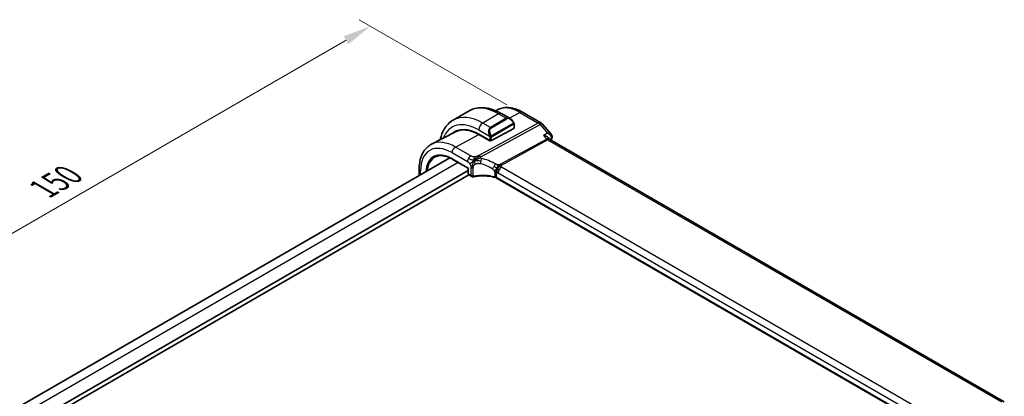
# Model space of a CAD drawing. Units: millimetres. Extents: x 29 to 3979, y 16 to 718.
# Drawn here: x 166 to 341, y 341 to 408 of the extents above; entities that cross this region are included whole.
import ezdxf

# ---------------------------------------------------------------- set-up
doc = ezdxf.new("R2010")
doc.units = ezdxf.units.MM
doc.header["$LTSCALE"] = 2
doc.layers.get('Defpoints').update_dxf_attribs({"lineweight": 25})
for name, color, linetype, lineweight in [('Dimension (ISO)', 7, 'Continuous', 18), ('Visible (ISO)', 7, 'Continuous', 35), ('Visible Narrow (ISO)', 7, 'Continuous', 25)]:
    doc.layers.add(name, color=color, linetype=linetype, lineweight=lineweight)
doc.styles.add('Note Text (TK)', font='txt')
doc.dimstyles.new('Default - Method 1b (TK)', dxfattribs={"dimscale": 2, "dimtxt": 2.5, "dimasz": 2.5, "dimexe": 1, "dimexo": 1.5, "dimgap": 1, "dimtad": 1, "dimtoh": 1, "dimrnd": 1e-08, "dimdsep": 46, "dimtxsty": 'Note Text (TK)', "dimcen": 0.09, "dimdle": 5, "dimclrd": 100, "dimclre": 100, "dimclrt": 7, "dimadec": 1, "dimazin": 1, "dimtfac": 1, "dimtmove": 0, "dimatfit": 3, "dimfxl": 1, "dimtolj": 1, "dimlwd": -1, "dimlwe": -1, "dimarcsym": 0})

# ---------------------------------------------------------------- blocks, each defined once
blk = doc.blocks.new('*D7')
at = {"layer": 'Defpoints', "color": 0}
for p in [(228.16, 406.98), (255.39, 391.26), (149.33, 330.02)]:
    blk.add_point(p, dxfattribs=at)
at = {"layer": 'Dimension (ISO)', "color": 100}
for p, q in [((252.39, 392.99), (226.16, 408.13)), ((126.42, 348.24), (223.83, 404.48)), ((146.33, 331.75), (120.09, 346.9))]:
    blk.add_line(p, q, dxfattribs=at)
for points in [[(223.41, 405.2), (224.25, 403.76), (228.16, 406.98)], [(126.01, 348.96), (126.84, 347.52), (122.09, 345.74)]]:
    blk.add_solid(points, dxfattribs=at)
at = {"layer": 'Dimension (ISO)', "color": 7, "insert": (170.04, 378.09), "char_height": 5, "attachment_point": 4, "rotation": 30, "style": 'Note Text (TK)'}
blk.add_mtext('\\A1;{\\Q-30.000;\\W0.816;\\H0.816x;150}', dxfattribs=at)

msp = doc.modelspace()

# ---------------------------------------------------------------- linework, layer by layer
at = {"layer": 'Visible (ISO)'}
for p, q in [((245.6874, 391.9355), (242.859, 390.3025)), ((250.7341, 392.1387), (250.4176, 391.9736)), ((252.9587, 390.5866), (251.4374, 391.465)), ((255.1851, 391.7146), (258.4545, 389.827)), ((253.6244, 388.788), (249.6646, 386.6614)), ((253.683, 388.8656), (253.683, 389.5748)), ((258.7104, 389.6156), (260.2584, 387.8282)), ((243.2503, 388.2346), (238.9981, 386.0163)), ((247.4019, 387.8102), (249.3818, 386.6671)), ((249.3818, 386.6112), (247.4019, 387.7543)), ((249.1394, 388.0396), (249.1395, 388.0396)), ((249.4411, 386.6431), (249.3818, 386.6112)), ((259.8199, 387.1417), (259.9926, 386.9422)), ((340.7732, 340.2875), (260.0516, 386.8922)), ((242.279, 383.6168), (162.8898, 337.7814)), ((242.7057, 383.3937), (245.5529, 381.7498)), ((245.5529, 381.3665), (165.5134, 335.1557)), ((236.8285, 381.6263), (236.8285, 380.47)), ((245.6115, 381.7836), (245.5529, 381.7498)), ((245.5529, 381.7498), (245.5529, 380.8346)), ((245.6471, 380.6044), (165.5134, 334.3392)), ((245.6929, 380.5707), (246.1893, 380.284)), ((331.05, 333.5636), (250.5278, 380.0531))]:
    msp.add_line(p, q, dxfattribs=at)
msp.add_arc((257.9545, 388.961), 1, 40.893395, 60, dxfattribs=at)
for centre, major_axis, ratio, start_param, end_param in [((252.8587, 389.4897), (-0.5156, 1.1685), 0.63706671, 5.57032662, 5.57038415), ((247.4019, 380.801), (-4.2923, 7.4344), 0.57735027, 5.49778714, 6.38489722), ((247.5433, 380.8826), (-4.2888, 7.4284), 0.57735027, 6.27496985, 6.38494874), ((247.4019, 380.801), (-4.258, 7.3751), 0.57735027, 5.49778714, 6.25849008), ((253.483, 388.8696), (-0.2, 0.0058), 0.55686057, 2.37247081, 3.15786897), ((252.2809, 383.618), (-2.75, 4.7631), 0.57735027, 0.15682894, 0.15684911), ((251.5031, 383.1688), (-2.7, 4.6765), 0.57735027, 6.16320317, 6.16323974), ((250.5132, 382.5972), (2.8001, -4.8498), 0.57735027, 2.68565142, 2.68565784), ((249.5232, 386.7431), (0.2, -0.0058), 0.55686057, 3.94326714, 5.51406346), ((259.3745, 386.1284), (-0.5674, -0.8574), 0.50371507, 2.99834751, 3.00178516), ((259.9283, 387.2942), (0.4838, -0.1264), 0.70490126, 0, 0.00349463), ((259.939, 387.3512), (0.4974, -0.0511), 0.79475925, 0.00180629, 0.00479155), ((245.7529, 380.8346), (-0.2, 0), 0.57735027, 0, 0.00073661), ((246.2893, 380.6882), (0.3527, -0.2653), 0.71153116, 4.41838768, 5.59153593), ((246.2893, 380.6882), (0.0534, -0.4381), 0.71153116, 5.00639028, 5.73706256)]:
    msp.add_ellipse(centre, major_axis=major_axis, ratio=ratio, start_param=start_param, end_param=end_param, dxfattribs=at)
for points, knots in [([(251.4374, 391.465), (251.0464, 391.6907), (250.6508, 391.8837), (249.8562, 392.1971), (249.4572, 392.3176), (248.6623, 392.4783), (248.2662, 392.5185), (247.4872, 392.5099), (247.1041, 392.461), (246.3677, 392.2683), (246.0146, 392.1244), (245.6874, 391.9355)], [4.71238898, 4.71238898, 4.71238898, 4.71238898, 4.869468613, 4.869468613, 5.026548246, 5.026548246, 5.183627878, 5.183627878, 5.340707511, 5.340707511, 5.497787144, 5.497787144, 5.497787144, 5.497787144]), ([(250.7341, 392.1387), (250.9978, 392.2763), (251.2796, 392.3787), (251.862, 392.5111), (252.1624, 392.5411), (252.7684, 392.5348), (253.0741, 392.4986), (253.684, 392.3677), (253.9882, 392.2729), (254.5914, 392.0315), (254.8904, 391.8847), (255.1851, 391.7146)], [3.95168604, 3.95168604, 3.95168604, 3.95168604, 4.103826628, 4.103826628, 4.255967216, 4.255967216, 4.408107804, 4.408107804, 4.560248392, 4.560248392, 4.71238898, 4.71238898, 4.71238898, 4.71238898]), ([(242.859, 390.3025), (242.5317, 390.1136), (242.2306, 389.8798), (241.6956, 389.3384), (241.4616, 389.0311), (241.0647, 388.3607), (240.9014, 387.9976), (240.6877, 387.3616), (240.6178, 387.1007), (240.5619, 386.832)], [5.497787144, 5.497787144, 5.497787144, 5.497787144, 5.654866777, 5.654866777, 5.811946409, 5.811946409, 5.969026042, 5.969026042, 6.071865188, 6.071865188, 6.071865188, 6.071865188]), ([(252.9553, 390.5881), (253.0705, 390.5213), (253.1784, 390.435), (253.3612, 390.2528), (253.4399, 390.1577), (253.5092, 390.0566)], [0, 0, 0, 0, 0.0416654017, 0.0416654017, 0.0784814549, 0.0784814549, 0.0784814549, 0.0784814549]), ([(253.5092, 390.0566), (253.5358, 390.0178), (253.5613, 389.9778), (253.5957, 389.9156), (253.6068, 389.8944), (253.6275, 389.8513), (253.6364, 389.8286), (253.6443, 389.8061)], [0, 0, 0, 0, 0.014157522, 0.014157522, 0.021326162, 0.021326162, 0.0285427787, 0.0285427787, 0.0285427787, 0.0285427787]), ([(253.6443, 389.8061), (253.6531, 389.7816), (253.6603, 389.7573), (253.6721, 389.705), (253.6759, 389.6771), (253.6812, 389.6253), (253.683, 389.6009), (253.683, 389.5748)], [0.0000231902, 0.0000231902, 0.0000231902, 0.0000231902, 0.0078811193, 0.0078811193, 0.0172339729, 0.0172339729, 0.0258635479, 0.0258635479, 0.0258635479, 0.0258635479]), ([(258.9253, 387.6022), (258.9267, 387.6018), (258.9281, 387.6015), (259.0612, 387.5699), (259.1883, 387.5288), (259.4231, 387.4307), (259.5329, 387.373), (259.7105, 387.2516), (259.7733, 387.1953), (259.8199, 387.1416)], [-0.000455272, -0.000455272, -0.000455272, -0.000455272, 0, 0, 0.042033889, 0.042033889, 0.083897869, 0.083897869, 0.120776653, 0.120776653, 0.120776653, 0.120776653]), ([(260.2576, 387.8278), (260.3195, 387.7564), (260.3709, 387.67), (260.4254, 387.4987), (260.4362, 387.4149), (260.4319, 387.3232), (260.4312, 387.3129), (260.4302, 387.3026)], [0, 0, 0, 0, 0.0311022591, 0.0311022591, 0.0565848458, 0.0565848458, 0.059830445, 0.059830445, 0.059830445, 0.059830445]), ([(238.9981, 386.0163), (238.7127, 385.8674), (238.4489, 385.6783), (237.979, 385.233), (237.7729, 384.977), (237.4229, 384.4142), (237.2789, 384.1075), (237.0508, 383.4553), (236.9668, 383.1097), (236.8556, 382.3886), (236.8285, 382.013), (236.8285, 381.6263)], [2.331499267, 2.331499267, 2.331499267, 2.331499267, 2.493517945, 2.493517945, 2.655536622, 2.655536622, 2.817555299, 2.817555299, 2.979573976, 2.979573976, 3.141592654, 3.141592654, 3.141592654, 3.141592654]), ([(239.7399, 383.8022), (239.8953, 383.875), (240.0613, 383.9288), (240.4133, 383.997), (240.5993, 384.0113), (240.988, 383.9991), (241.1907, 383.9724), (241.6085, 383.8775), (241.8235, 383.8092), (242.2607, 383.6316), (242.4828, 383.5224), (242.7057, 383.3937)], [3.97645671, 3.97645671, 3.97645671, 3.97645671, 4.123643164, 4.123643164, 4.270829618, 4.270829618, 4.418016072, 4.418016072, 4.565202526, 4.565202526, 4.71238898, 4.71238898, 4.71238898, 4.71238898]), ([(250.9216, 382.0635), (250.9389, 382.0804), (250.9963, 382.1341), (251.0674, 382.1941), (251.116, 382.2314)], [0.529602327, 0.529602327, 0.529602327, 0.529602327, 0.6, 0.746915088, 0.746915088, 0.746915088, 0.746915088]), ([(250.9303, 381.9498), (250.9521, 381.966), (251.0503, 382.0361), (251.176, 382.1068), (251.2792, 382.1314)], [0.564113981, 0.564113981, 0.564113981, 0.564113981, 0.666666667, 1, 1, 1, 1]), ([(251.116, 382.2314), (251.1335, 382.2449), (251.2175, 382.3072), (251.2966, 382.3532), (251.36, 382.3879)], [0.746915088, 0.746915088, 0.746915088, 0.746915088, 0.8, 1, 1, 1, 1]), ([(245.6929, 380.5707), (245.6686, 380.5847), (245.6463, 380.6032), (245.6086, 380.646), (245.5929, 380.6709), (245.5681, 380.7264), (245.5597, 380.758), (245.5541, 380.8034), (245.5532, 380.817), (245.553, 380.8307)], [0, 0, 0, 0, 0.0089661233, 0.0089661233, 0.0181699713, 0.0181699713, 0.0285344219, 0.0285344219, 0.0328921693, 0.0328921693, 0.0328921693, 0.0328921693]), ([(246.3441, 380.2319), (246.3041, 380.2361), (246.2646, 380.2474), (246.2096, 380.2733), (246.1913, 380.2838), (246.174, 380.2955)], [0, 0, 0, 0, 0.0124098875, 0.0124098875, 0.0189535503, 0.0189535503, 0.0189535503, 0.0189535503]), ([(250.3879, 380.1109), (249.9174, 380.2364), (249.407, 380.3217), (248.3688, 380.4064), (247.8276, 380.4047), (247.025, 380.3315), (246.7445, 380.2917), (246.475, 380.2383)], [0, 0, 0, 0, 0.154764577, 0.154764577, 0.313479592, 0.313479592, 0.400583372, 0.400583372, 0.400583372, 0.400583372]), ([(250.276, 380.2198), (250.2764, 380.2197), (250.2769, 380.2196), (250.3242, 380.2077), (250.3692, 380.1933), (250.4538, 380.1599), (250.4933, 380.1409), (250.5298, 380.1196), (250.5301, 380.1194), (250.5305, 380.1192)], [-0.0001432596, -0.0001432596, -0.0001432596, -0.0001432596, 0, 0, 0.015290753, 0.015290753, 0.0305815059, 0.0305815059, 0.0307247836, 0.0307247836, 0.0307247836, 0.0307247836])]:
    msp.add_open_spline(points, degree=3, knots=knots, dxfattribs=at)
for points in [[(259.9089, 387.0044), (259.9091, 387.004), (259.9093, 387.0036), (259.9095, 387.0032)], [(259.9979, 386.9363), (260.0088, 386.9235), (260.0265, 386.9079), (260.0449, 386.8958)], [(260.412, 387.1678), (260.3755, 387.0278), (260.3392, 386.8875), (260.3032, 386.7469)], [(260.4363, 387.3008), (260.4317, 387.2564), (260.4234, 387.2124), (260.412, 387.169)], [(246.633, 383.1335), (246.625, 383.1922), (246.6118, 383.3088), (246.6107, 383.5262), (246.6667, 383.7148), (246.6996, 383.7946)], [(246.633, 383.1335), (246.6765, 383.1915), (246.7705, 383.3019), (246.9525, 383.475), (247.2674, 383.7243), (247.4978, 383.8611), (247.6118, 383.9234)], [(246.633, 383.1335), (246.6923, 383.167), (246.752, 383.1989), (246.8189, 383.2322)], [(250.87, 381.6005), (250.9148, 381.5758), (250.9736, 381.5448), (251.0454, 381.5033)], [(246.475, 380.2383), (246.4317, 380.2298), (246.3871, 380.2273), (246.344, 380.2319)], [(250.3884, 380.1129), (250.3895, 380.1126), (250.3906, 380.1122), (250.3918, 380.1119)], [(250.5275, 380.056), (250.485, 380.0804), (250.4393, 380.0992), (250.3918, 380.1119)]]:
    msp.add_open_spline(points, degree=3, dxfattribs=at)
at = {"layer": 'Visible Narrow (ISO)'}
for p, q in [((250.9374, 391.4155), (248.109, 389.7825)), ((252.293, 390.6328), (249.4646, 388.9998)), ((249.5646, 388.8942), (252.393, 390.5272)), ((250.9374, 391.4155), (252.293, 390.6328)), ((252.8225, 390.6653), (254.7097, 391.6788)), ((254.7097, 391.6788), (257.9791, 389.7912)), ((247.4019, 388.5577), (249.3153, 387.453)), ((257.9791, 389.7912), (247.4487, 384.0386)), ((247.7648, 383.77), (258.2952, 389.5226)), ((249.4646, 388.9998), (248.109, 389.7825)), ((253.4598, 389.7014), (249.7464, 387.5575)), ((249.7878, 387.4181), (253.5012, 389.562)), ((253.6244, 389.4931), (253.6244, 388.788)), ((258.2952, 389.5226), (259.6034, 388.012)), ((243.2497, 385.5245), (247.4019, 387.7543)), ((249.311, 386.708), (249.311, 386.652)), ((249.3818, 387.2069), (249.3818, 386.6671)), ((249.6646, 386.6614), (249.6646, 387.2069)), ((259.4914, 386.9485), (251.2835, 382.4646)), ((251.4415, 382.3303), (259.6494, 386.8142)), ((259.6034, 388.012), (258.9253, 387.6022)), ((258.9253, 387.6022), (259.4914, 386.9485)), ((259.6494, 386.8142), (340.2797, 340.2623)), ((260.036, 386.9019), (260.293, 387.0573)), ((245.9964, 383.9387), (243.2497, 385.5245)), ((242.6642, 384.5337), (245.4109, 382.9479)), ((242.6642, 383.4852), (245.6115, 381.7836)), ((243.7636, 382.7829), (164.3542, 336.9359)), ((245.6115, 380.7529), (245.6115, 381.7836)), ((246.0065, 381.8904), (246.0065, 380.5249)), ((246.4406, 380.3238), (246.4406, 381.8399)), ((331.2077, 335.8811), (251.4581, 381.9245)), ((237.0628, 380.6053), (237.0628, 381.2997)), ((246.0065, 380.5249), (245.6115, 380.7529)), ((250.276, 380.835), (250.276, 380.2202)), ((250.5305, 380.1213), (250.5305, 380.7361)), ((250.5305, 380.1192), (250.5305, 380.1213)), ((330.9645, 333.6806), (250.5305, 380.1192)), ((250.8727, 380.9337), (330.6223, 334.8903))]:
    msp.add_line(p, q, dxfattribs=at)
for centre, major_axis, ratio, start_param, end_param in [((250.9374, 382.8422), (-5.25, 9.0933), 0.57735027, 5.49778714, 6.28318531), ((254.7097, 385.0202), (-4.0776, 7.0625), 0.57735027, 5.49778714, 6.25849008), ((247.4019, 380.801), (-4.75, 8.2272), 0.57735027, 5.49778714, 6.71765189), ((248.109, 381.2092), (-5.25, 9.0933), 0.57735027, 5.49778714, 6.28318531), ((250.9374, 390.599), (0.5, 0.866), 0.57735027, 0, 0.78539816), ((252.8587, 389.4897), (-0.5156, 1.1685), 0.63706671, 5.57038415, 6.35218832), ((252.293, 390.4695), (-0.1, 0.1732), 0.57735027, 4.71238898, 5.49778714), ((252.9587, 389.5474), (-0.5657, 0.9798), 0.57735027, 4.84565154, 6.28318531), ((254.6851, 390.8486), (0.5, 0.866), 0.57735027, 0, 0.75049158), ((248.109, 388.966), (-0.5, -0.866), 0.57735027, 3.92699082, 5.49778714), ((250.0303, 387.8567), (-0.5156, 1.1685), 0.63706671, 0.06900301, 1.50653678), ((250.1303, 387.9144), (-0.5657, 0.9798), 0.57735027, 0, 1.43753377), ((249.4646, 388.8365), (-0.1, 0.1732), 0.57735027, 4.71238898, 5.49778714), ((253.3442, 389.9436), (0.165, 0.1131), 0.05448433, 5.32576179, 6.06411447), ((253.3598, 389.6437), (-0.1, 0.1732), 0.57735027, 4.3196899, 4.71238898), ((253.3598, 389.6437), (-0.1, 0.1732), 0.57735027, 3.92699082, 4.3196899), ((253.3442, 389.9436), (0.165, 0.1131), 0.05448433, 6.06411447, 6.28125701), ((253.483, 389.5748), (0.2, 0), 0.57735027, 5.49778714, 6.28318531), ((257.9545, 388.961), (0.5, 0.866), 0.57735027, 0, 0.75049158), ((257.9545, 388.961), (-0.4794, 0.8776), 0.60188396, 5.04820681, 5.51156681), ((257.9545, 388.961), (0.7559, 0.6547), 0.25819889, 0, 0.89536743), ((243.2497, 378.4037), (-4.3605, 7.5527), 0.57735027, 5.49778714, 6.25849008), ((249.3945, 387.6632), (0.1804, 0.0863), 0.05448433, 1.6957762, 2.43412888), ((249.3945, 387.6632), (0.1804, 0.0863), 0.05448433, 0.95742352, 1.6957762), ((249.5232, 387.2886), (-0.2, 0), 0.57735027, 0.78539816, 1.57079633), ((249.5232, 387.2886), (-0.2, 0), 0.57735027, 1.57079633, 2.35619449), ((249.6464, 387.4998), (0.1, -0.1732), 0.57735027, 1.17809725, 1.57079633), ((249.6464, 387.4998), (0.1, -0.1732), 0.57735027, 0.78539816, 1.17809725), ((259.3745, 386.1284), (-0.5674, -0.8574), 0.50371507, 3.00178516, 3.89715273), ((259.6618, 387.2293), (0.2397, -0.4388), 0.60188396, 5.04820681, 5.51156681), ((259.3745, 386.1284), (0.7017, 0.7456), 0.35576534, 0.08366122, 0.83415414), ((357.0555, 301.8299), (70.7419, -122.5286), 0.57735027, 3.67056882, 3.67273013), ((259.9283, 387.2942), (0.4838, -0.1264), 0.70490126, 5.69824198, 6.28318531), ((259.9307, 386.7776), (-0.3289, -0.399), 0.38951264, 2.44235037, 2.61225694), ((259.939, 387.3512), (0.4974, -0.0511), 0.79475925, 5.58271683, 6.2849916), ((242.6642, 378.0657), (-3.9608, 6.8603), 0.57735027, 5.49778714, 7.06858347), ((242.6642, 378.0657), (-3.3188, 5.7483), 0.57735027, 5.49778714, 7.00092412), ((243.2299, 384.8603), (-0.4, -0.6928), 0.57735027, 3.89208423, 5.49778714), ((242.7958, 378.1417), (-3.219, 5.5755), 0.57735027, 6.23371941, 6.96466836), ((242.8057, 383.5669), (-0.1, -0.1732), 0.57735027, 5.49778714, 6.28318531), ((245.9766, 383.2745), (0.4, 0.6928), 0.57735027, 1.55334303, 2.35619449), ((245.9766, 383.2745), (0.4, 0.6928), 0.57735027, 0.75049158, 1.55334303), ((247.4241, 383.2083), (0.4794, -0.8776), 0.60188396, 2.13829416, 2.36997416), ((247.4241, 383.2083), (0.4794, -0.8776), 0.60188396, 1.90661416, 2.13829416), ((247.6166, 383.037), (-0.1618, -0.7835), 0.28021105, 1.62152668, 2.23818336), ((248.6037, 378.409), (-5.1743, 3.8206), 0.68587116, 4.87131804, 5.30468858), ((237.6285, 381.6263), (-0.8, 0), 0.57735027, 0, 0.78539816), ((246.2893, 382.0537), (-0.4, 0), 0.57735027, 0.78539816, 1.37197229), ((246.2893, 382.0537), (-0.4, 0), 0.57735027, 1.37197229, 1.95854641), ((247.6166, 383.037), (-0.1618, -0.7835), 0.28021105, 1.00486999, 1.62152668), ((248.3311, 377.9597), (-4.2937, 3.8202), 0.67065266, 4.94051495, 5.3738855), ((250.0997, 382.0685), (0.402, 0.6916), 0.0163341, 4.03261696, 4.73077793), ((250.0997, 382.0685), (0.402, 0.6916), 0.0163341, 4.73077793, 5.42893891), ((251.4384, 381.2603), (-0.4, -0.6928), 0.57735027, 4.69493569, 5.49778714), ((251.4384, 381.2603), (-0.4, -0.6928), 0.57735027, 3.89208423, 4.69493569), ((251.4538, 382.7454), (0.2397, -0.4388), 0.60188396, 5.04820681, 5.27988681), ((251.4538, 382.7454), (0.2397, -0.4388), 0.60188396, 5.27988681, 5.51156681), ((245.7529, 380.8346), (-0.2, 0), 0.57735027, 0.00073661, 0.78539816), ((245.8894, 380.9191), (0.1948, 0.3494), 0.56718453, 2.34776473, 3.1331629), ((246.365, 380.4307), (-0.021, -0.1989), 0.4963822, 0.00127788, 1.05667857), ((246.5187, 380.5006), (-0.1828, -0.1165), 0.73699147, 0.73442962, 1.08369085), ((246.4361, 380.4345), (0.0388, -0.1962), 0.31585363, 6.28292929, 7.21277649), ((248.3311, 377.6982), (-4.9993, 0.1518), 0.55602833, 4.32975578, 5.10227364), ((249.9648, 380.4095), (-0.8, 0), 0.57735027, 4.11993348, 4.31287614), ((249.9648, 379.7947), (0.8, 0), 0.57735027, 0.78539816, 1.17128331), ((249.9648, 380.4095), (-0.8, 0), 0.57735027, 3.92699082, 4.11993348), ((250.8727, 380.5385), (-0.242, 0.4191), 0.57735027, 0, 0.78539816), ((250.8727, 380.5385), (-0.242, 0.4191), 0.57735027, 5.49778714, 6.28318531)]:
    msp.add_ellipse(centre, major_axis=major_axis, ratio=ratio, start_param=start_param, end_param=end_param, dxfattribs=at)
for points, knots in [([(253.4442, 390.0013), (253.4487, 389.9947), (253.4533, 389.9881), (253.4579, 389.981), (253.4624, 389.9739), (253.4671, 389.9664), (253.4717, 389.9583), (253.4763, 389.9503), (253.4808, 389.9417), (253.4852, 389.9328), (253.4895, 389.9239), (253.4937, 389.9147), (253.4976, 389.9054), (253.5014, 389.8961), (253.5049, 389.8867), (253.5079, 389.8775), (253.5109, 389.8682), (253.5134, 389.8591), (253.5153, 389.8501), (253.5173, 389.8411), (253.5188, 389.8322), (253.5197, 389.8235)], [0, 0, 0, 0, 0.071275003, 0.071275003, 0.071275003, 0.142460654, 0.142460654, 0.142460654, 0.213640744, 0.213640744, 0.213640744, 0.284898994, 0.284898994, 0.284898994, 0.356320054, 0.356320054, 0.356320054, 0.427990515, 0.427990515, 0.427990515, 0.5, 0.5, 0.5, 0.5]), ([(253.5197, 389.8235), (253.5206, 389.8149), (253.521, 389.8063), (253.5208, 389.7979), (253.5206, 389.7897), (253.5198, 389.7818), (253.5185, 389.7743), (253.5171, 389.7668), (253.5151, 389.7599), (253.5126, 389.7535), (253.51, 389.7472), (253.5069, 389.7415), (253.5034, 389.7364), (253.5001, 389.7318), (253.4966, 389.7278), (253.4925, 389.724), (253.4878, 389.7195), (253.4821, 389.7152), (253.4762, 389.7113), (253.4709, 389.7078), (253.4654, 389.7047), (253.4598, 389.7014)], [0.5, 0.5, 0.5, 0.5, 0.571724472, 0.571724472, 0.571724472, 0.6426242, 0.6426242, 0.6426242, 0.713360208, 0.713360208, 0.713360208, 0.784578216, 0.784578216, 0.784578216, 0.850494029, 0.850494029, 0.850494029, 0.928795564, 0.928795564, 0.928795564, 1, 1, 1, 1]), ([(253.5012, 389.562), (253.5053, 389.5644), (253.5094, 389.5668), (253.5137, 389.5691), (253.5179, 389.5713), (253.5223, 389.5735), (253.5268, 389.5754), (253.5313, 389.5774), (253.5359, 389.5791), (253.5405, 389.5805), (253.5451, 389.5819), (253.5498, 389.5829), (253.5544, 389.5836), (253.559, 389.5842), (253.5635, 389.5845), (253.5678, 389.5843), (253.5722, 389.5841), (253.5764, 389.5834), (253.5803, 389.5823), (253.5843, 389.5812), (253.5881, 389.5796), (253.5916, 389.5776)], [0, 0, 0, 0, 0.071870675, 0.071870675, 0.071870675, 0.142502949, 0.142502949, 0.142502949, 0.212568705, 0.212568705, 0.212568705, 0.282687692, 0.282687692, 0.282687692, 0.353484447, 0.353484447, 0.353484447, 0.42564648, 0.42564648, 0.42564648, 0.5, 0.5, 0.5, 0.5]), ([(253.5916, 389.5776), (253.5958, 389.5753), (253.5997, 389.5724), (253.6031, 389.5689), (253.6066, 389.5654), (253.6097, 389.5615), (253.6123, 389.5571), (253.6149, 389.5527), (253.6171, 389.548), (253.6188, 389.5429), (253.6205, 389.5379), (253.6217, 389.5326), (253.6226, 389.527), (253.6228, 389.5258), (253.6229, 389.5246), (253.6231, 389.5234), (253.6236, 389.519), (253.624, 389.5145), (253.6241, 389.51), (253.6244, 389.5043), (253.6244, 389.4986), (253.6244, 389.4931)], [0.5, 0.5, 0.5, 0.5, 0.58502424, 0.58502424, 0.58502424, 0.669471814, 0.669471814, 0.669471814, 0.753247815, 0.753247815, 0.753247815, 0.836265221, 0.836265221, 0.836265221, 0.854434967, 0.854434967, 0.854434967, 0.91835525, 0.91835525, 0.91835525, 1, 1, 1, 1]), ([(253.644, 389.7739), (253.6476, 389.7853), (253.6481, 389.7953), (253.6444, 389.806), (253.6443, 389.8061)], [0, 0, 0, 0, 0.333333333, 0.335858637, 0.335858637, 0.335858637, 0.335858637]), ([(249.2543, 387.6039), (249.2562, 387.599), (249.2623, 387.583), (249.2702, 387.5632), (249.2751, 387.5507), (249.2808, 387.5366), (249.2864, 387.5228), (249.2923, 387.5084), (249.298, 387.4944), (249.3029, 387.4826), (249.309, 387.468), (249.3137, 387.457), (249.3153, 387.453)], [0, 0, 0, 0, 0.32158276, 0.32158276, 0.32158276, 0.52551233, 0.52551233, 0.52551233, 0.73736223, 0.73736223, 0.73736223, 1, 1, 1, 1]), ([(249.3153, 387.453), (249.3163, 387.4505), (249.3177, 387.447), (249.3194, 387.4428), (249.3232, 387.433), (249.3283, 387.4191), (249.3341, 387.4029)], [0.000000157, 0.000000157, 0.000000157, 0.000000157, 0.07789573, 0.07789573, 0.07789573, 0.258273118, 0.258273118, 0.258273118, 0.258273118]), ([(249.3341, 387.4029), (249.3385, 387.3907), (249.3433, 387.3771), (249.3481, 387.3629), (249.3525, 387.3499), (249.3568, 387.3364), (249.3606, 387.3231), (249.3645, 387.3095), (249.3677, 387.2961), (249.3704, 387.2835), (249.3734, 387.2693), (249.3758, 387.2561), (249.3777, 387.2446), (249.3807, 387.2268), (249.3818, 387.2134), (249.3818, 387.2069)], [0.258273118, 0.258273118, 0.258273118, 0.258273118, 0.393143911, 0.393143911, 0.393143911, 0.516901466, 0.516901466, 0.516901466, 0.642015716, 0.642015716, 0.642015716, 0.782669876, 0.782669876, 0.782669876, 1, 1, 1, 1]), ([(249.611, 387.5661), (249.6011, 387.5733), (249.5913, 387.5818), (249.5816, 387.5914), (249.5722, 387.6008), (249.5628, 387.6113), (249.5538, 387.6226), (249.5453, 387.6333), (249.5374, 387.6444), (249.5302, 387.6556), (249.5229, 387.6669), (249.5163, 387.6781), (249.5104, 387.6891), (249.5045, 387.7001), (249.4993, 387.7108), (249.4945, 387.7209)], [0.5, 0.5, 0.5, 0.5, 0.605247725, 0.605247725, 0.605247725, 0.707891002, 0.707891002, 0.707891002, 0.804148575, 0.804148575, 0.804148575, 0.902074288, 0.902074288, 0.902074288, 1, 1, 1, 1]), ([(249.7464, 387.5575), (249.7336, 387.5501), (249.7204, 387.5427), (249.7061, 387.5391), (249.692, 387.5356), (249.6768, 387.536), (249.661, 387.5404), (249.6442, 387.5452), (249.6267, 387.5546), (249.611, 387.5661)], [0, 0, 0, 0, 0.164645555, 0.164645555, 0.164645555, 0.326856301, 0.326856301, 0.326856301, 0.5, 0.5, 0.5, 0.5]), ([(249.6646, 387.2069), (249.6646, 387.2135), (249.6646, 387.2202), (249.665, 387.2275), (249.6655, 387.2347), (249.6663, 387.2425), (249.6677, 387.2507), (249.6692, 387.2589), (249.6712, 387.2675), (249.6738, 387.2762), (249.6765, 387.2851), (249.6798, 387.294), (249.6836, 387.3027), (249.6876, 387.3117), (249.6922, 387.3205), (249.6971, 387.3288)], [0, 0, 0, 0, 0.100267749, 0.100267749, 0.100267749, 0.198470645, 0.198470645, 0.198470645, 0.296516219, 0.296516219, 0.296516219, 0.396280778, 0.396280778, 0.396280778, 0.5, 0.5, 0.5, 0.5]), ([(249.6971, 387.3288), (249.7055, 387.343), (249.7153, 387.3568), (249.7257, 387.3687), (249.7359, 387.3804), (249.7466, 387.3903), (249.7573, 387.3985), (249.7586, 387.3994), (249.7598, 387.4004), (249.7611, 387.4013), (249.7703, 387.4079), (249.7793, 387.4132), (249.7878, 387.4181)], [0.5, 0.5, 0.5, 0.5, 0.669989404, 0.669989404, 0.669989404, 0.836566079, 0.836566079, 0.836566079, 0.856225759, 0.856225759, 0.856225759, 1, 1, 1, 1]), ([(260.2582, 387.8281), (260.2417, 387.8473), (260.2224, 387.8649), (260.2008, 387.8808), (260.1557, 387.9141), (260.1013, 387.9403), (260.0402, 387.9605), (259.9165, 388.0014), (259.7655, 388.0175), (259.6034, 388.012)], [0.0254091894, 0.0254091894, 0.0254091894, 0.0254091894, 0.0333844477, 0.0333844477, 0.0333844477, 0.0500766716, 0.0500766716, 0.0500766716, 0.0838787472, 0.0838787472, 0.0838787472, 0.0838787472]), ([(259.6034, 388.012), (259.762, 387.928), (259.9088, 387.8206), (260.0295, 387.696), (260.0717, 387.6524), (260.1106, 387.6067), (260.1453, 387.5588), (260.1595, 387.5391), (260.1729, 387.5191), (260.1856, 387.4987), (260.2726, 387.3585), (260.3217, 387.2006), (260.293, 387.0573)], [-0.0838787472, -0.0838787472, -0.0838787472, -0.0838787472, -0.0500766716, -0.0500766716, -0.0500766716, -0.038239357, -0.038239357, -0.038239357, -0.0333844477, -0.0333844477, -0.0333844477, 0, 0, 0, 0]), ([(246.6996, 383.7946), (246.6507, 383.7896), (246.6029, 383.7868), (246.5557, 383.7866), (246.5091, 383.7863), (246.4631, 383.7885), (246.4188, 383.793), (246.3747, 383.7975), (246.3322, 383.8043), (246.2928, 383.8133), (246.2534, 383.8223), (246.217, 383.8334), (246.1828, 383.8462), (246.1671, 383.8521), (246.1518, 383.8584), (246.137, 383.8649), (246.1193, 383.8727), (246.1021, 383.8809), (246.0854, 383.8894), (246.0547, 383.9051), (246.0254, 383.9219), (245.9964, 383.9387)], [0.5, 0.5, 0.5, 0.5, 0.584044523, 0.584044523, 0.584044523, 0.667268998, 0.667268998, 0.667268998, 0.750145115, 0.750145115, 0.750145115, 0.833125118, 0.833125118, 0.833125118, 0.87117806, 0.87117806, 0.87117806, 0.916533473, 0.916533473, 0.916533473, 1, 1, 1, 1]), ([(247.4487, 384.0386), (247.4055, 384.015), (247.3595, 383.9902), (247.306, 383.9648), (247.2524, 383.9394), (247.1914, 383.9134), (247.127, 383.8905), (247.0626, 383.8677), (246.9949, 383.848), (246.9226, 383.8317), (246.8944, 383.8253), (246.8655, 383.8194), (246.8364, 383.8142), (246.7902, 383.8059), (246.7445, 383.7993), (246.6996, 383.7946)], [0, 0, 0, 0, 0.124763554, 0.124763554, 0.124763554, 0.249503653, 0.249503653, 0.249503653, 0.374267882, 0.374267882, 0.374267882, 0.422915195, 0.422915195, 0.422915195, 0.5, 0.5, 0.5, 0.5]), ([(246.8189, 383.2322), (246.8536, 383.2494), (246.9973, 383.3185), (247.3254, 383.4605), (247.6021, 383.578), (247.6988, 383.6131)], [0.219708193, 0.219708193, 0.219708193, 0.219708193, 0.333333333, 0.666666667, 1, 1, 1, 1]), ([(247.6988, 383.6131), (247.6939, 383.6245), (247.6902, 383.6363), (247.6881, 383.6485), (247.6872, 383.6536), (247.6867, 383.6586), (247.6864, 383.6635), (247.6856, 383.6798), (247.6883, 383.695), (247.6944, 383.7084), (247.7005, 383.7218), (247.7101, 383.7333), (247.7223, 383.7433), (247.7344, 383.7532), (247.7493, 383.7615), (247.7648, 383.77)], [0.5, 0.5, 0.5, 0.5, 0.589838126, 0.589838126, 0.589838126, 0.627554395, 0.627554395, 0.627554395, 0.751676786, 0.751676786, 0.751676786, 0.875833601, 0.875833601, 0.875833601, 1, 1, 1, 1]), ([(247.8891, 383.4863), (247.8755, 383.4892), (247.8617, 383.492), (247.8482, 383.4955), (247.835, 383.499), (247.8221, 383.503), (247.8098, 383.508), (247.7975, 383.5131), (247.7858, 383.5191), (247.7747, 383.5263), (247.7634, 383.5335), (247.7528, 383.5419), (247.7433, 383.5508), (247.7334, 383.5602), (247.7247, 383.5703), (247.7175, 383.5804), (247.7157, 383.5829), (247.714, 383.5854), (247.7123, 383.588), (247.7071, 383.5961), (247.7026, 383.6045), (247.6988, 383.6131)], [0, 0, 0, 0, 0.082248541, 0.082248541, 0.082248541, 0.162567678, 0.162567678, 0.162567678, 0.242745152, 0.242745152, 0.242745152, 0.324536377, 0.324536377, 0.324536377, 0.410088091, 0.410088091, 0.410088091, 0.431227974, 0.431227974, 0.431227974, 0.5, 0.5, 0.5, 0.5]), ([(245.4109, 382.9479), (245.4348, 382.9341), (245.4589, 382.9201), (245.4839, 382.9042), (245.5089, 382.8884), (245.5348, 382.8706), (245.5606, 382.8507), (245.5865, 382.8308), (245.6123, 382.8088), (245.6379, 382.7842), (245.6636, 382.7596), (245.6891, 382.7324), (245.7141, 382.703), (245.739, 382.6735), (245.7634, 382.6417), (245.7864, 382.6084), (245.8094, 382.5751), (245.831, 382.5403), (245.8511, 382.5043)], [0, 0, 0, 0, 0.083328886, 0.083328886, 0.083328886, 0.166652398, 0.166652398, 0.166652398, 0.2499759, 0.2499759, 0.2499759, 0.333304755, 0.333304755, 0.333304755, 0.41664433, 0.41664433, 0.41664433, 0.5, 0.5, 0.5, 0.5]), ([(245.8511, 382.5043), (245.8711, 382.4684), (245.8896, 382.4312), (245.9061, 382.3938), (245.9226, 382.3564), (245.9372, 382.3187), (245.9495, 382.2818), (245.9618, 382.2448), (245.9719, 382.2085), (245.9799, 382.1732), (245.9878, 382.1379), (245.9937, 382.1035), (245.9977, 382.0706), (246.0018, 382.0377), (246.0041, 382.0061), (246.0053, 381.9762), (246.006, 381.9571), (246.0063, 381.9386), (246.0064, 381.9206), (246.0065, 381.9105), (246.0065, 381.9004), (246.0065, 381.8904)], [0.5, 0.5, 0.5, 0.5, 0.583297961, 0.583297961, 0.583297961, 0.666552643, 0.666552643, 0.666552643, 0.749813998, 0.749813998, 0.749813998, 0.833131863, 0.833131863, 0.833131863, 0.916556411, 0.916556411, 0.916556411, 0.969915895, 0.969915895, 0.969915895, 1, 1, 1, 1]), ([(246.4406, 381.8399), (246.4406, 381.8821), (246.4406, 381.9237), (246.4434, 381.9642), (246.4462, 382.0048), (246.4516, 382.0443), (246.4613, 382.0837), (246.4709, 382.1231), (246.4848, 382.1624), (246.5035, 382.2004), (246.5221, 382.2384), (246.5456, 382.2751), (246.5739, 382.3105), (246.6023, 382.3458), (246.6355, 382.3798), (246.6729, 382.4114), (246.6781, 382.4158), (246.6834, 382.4201), (246.6888, 382.4245), (246.7222, 382.4511), (246.7583, 382.4757), (246.7967, 382.4979)], [0, 0, 0, 0, 0.083266692, 0.083266692, 0.083266692, 0.166533762, 0.166533762, 0.166533762, 0.249800617, 0.249800617, 0.249800617, 0.33306666, 0.33306666, 0.33306666, 0.416331297, 0.416331297, 0.416331297, 0.427998081, 0.427998081, 0.427998081, 0.5, 0.5, 0.5, 0.5]), ([(246.7967, 382.4979), (246.8413, 382.5236), (246.8894, 382.5464), (246.9399, 382.5655), (246.99, 382.5845), (247.0424, 382.5998), (247.0957, 382.6112), (247.1488, 382.6225), (247.2028, 382.6297), (247.2564, 382.6331), (247.3101, 382.6364), (247.3634, 382.6358), (247.4156, 382.6319), (247.4506, 382.6293), (247.485, 382.6252), (247.5188, 382.6201), (247.5357, 382.6175), (247.5524, 382.6146), (247.569, 382.6115), (247.6189, 382.6022), (247.6674, 382.5907), (247.7151, 382.5787)], [0.5, 0.5, 0.5, 0.5, 0.58387222, 0.58387222, 0.58387222, 0.667185076, 0.667185076, 0.667185076, 0.750227066, 0.750227066, 0.750227066, 0.833277439, 0.833277439, 0.833277439, 0.888851382, 0.888851382, 0.888851382, 0.916589213, 0.916589213, 0.916589213, 1, 1, 1, 1]), ([(249.8557, 381.6287), (249.8738, 381.617), (249.8927, 381.6045), (249.9142, 381.5884), (249.9357, 381.5722), (249.9597, 381.5523), (249.983, 381.5307), (250.0064, 381.509), (250.0289, 381.4856), (250.0507, 381.4592), (250.0724, 381.4328), (250.0935, 381.4034), (250.1139, 381.3714), (250.1248, 381.3543), (250.1355, 381.3365), (250.1458, 381.3184), (250.1548, 381.3025), (250.1634, 381.2865), (250.1715, 381.2704)], [0, 0, 0, 0, 0.099973334, 0.099973334, 0.099973334, 0.199912205, 0.199912205, 0.199912205, 0.299868801, 0.299868801, 0.299868801, 0.399895405, 0.399895405, 0.399895405, 0.453240307, 0.453240307, 0.453240307, 0.5, 0.5, 0.5, 0.5]), ([(250.8458, 382.3717), (250.807, 382.3734), (250.7698, 382.3769), (250.7324, 382.3831), (250.6951, 382.3892), (250.6578, 382.3979), (250.6225, 382.4078), (250.5873, 382.4177), (250.5541, 382.4289), (250.5234, 382.4413), (250.4928, 382.4537), (250.4646, 382.4673), (250.4395, 382.4804), (250.4285, 382.4861), (250.4181, 382.4918), (250.4082, 382.4973), (250.3952, 382.5045), (250.3836, 382.5112), (250.3722, 382.5179)], [0.5, 0.5, 0.5, 0.5, 0.600355489, 0.600355489, 0.600355489, 0.700188263, 0.700188263, 0.700188263, 0.799765384, 0.799765384, 0.799765384, 0.899347151, 0.899347151, 0.899347151, 0.942772826, 0.942772826, 0.942772826, 1, 1, 1, 1]), ([(250.6547, 381.7315), (250.6784, 381.7721), (250.7299, 381.8509), (250.8186, 381.9583), (250.8896, 382.0325), (250.9216, 382.0635)], [0, 0, 0, 0, 0.2, 0.4, 0.529602327, 0.529602327, 0.529602327, 0.529602327]), ([(250.6547, 381.7315), (250.6999, 381.7681), (250.7775, 381.8278), (250.8812, 381.9134), (250.9303, 381.9498)], [0, 0, 0, 0, 0.333333333, 0.564113981, 0.564113981, 0.564113981, 0.564113981]), ([(251.2835, 382.4646), (251.2673, 382.4558), (251.2503, 382.4466), (251.2287, 382.4369), (251.2072, 382.4271), (251.1812, 382.4168), (251.1534, 382.4076), (251.1257, 382.3984), (251.0962, 382.3904), (251.0644, 382.3844), (251.0326, 382.3784), (250.9985, 382.3745), (250.9616, 382.3724), (250.9403, 382.3712), (250.9181, 382.3705), (250.8957, 382.3706), (250.879, 382.3706), (250.8624, 382.3709), (250.8458, 382.3717)], [0, 0, 0, 0, 0.099924098, 0.099924098, 0.099924098, 0.199817223, 0.199817223, 0.199817223, 0.299728203, 0.299728203, 0.299728203, 0.399705954, 0.399705954, 0.399705954, 0.457232265, 0.457232265, 0.457232265, 0.5, 0.5, 0.5, 0.5]), ([(251.2792, 382.1314), (251.2782, 382.1476), (251.2799, 382.1638), (251.2846, 382.1798), (251.2894, 382.1958), (251.2972, 382.2114), (251.3073, 382.2261), (251.3173, 382.2405), (251.3296, 382.2541), (251.3438, 382.2666), (251.3579, 382.2791), (251.374, 382.2905), (251.3906, 382.301), (251.4073, 382.3115), (251.4246, 382.321), (251.4415, 382.3303)], [0.5, 0.5, 0.5, 0.5, 0.600759326, 0.600759326, 0.600759326, 0.701476591, 0.701476591, 0.701476591, 0.80103456, 0.80103456, 0.80103456, 0.900492048, 0.900492048, 0.900492048, 1, 1, 1, 1]), ([(251.4581, 381.9245), (251.437, 381.9367), (251.4152, 381.9495), (251.3939, 381.9643), (251.3728, 381.9789), (251.3524, 381.9955), (251.3355, 382.0131), (251.3185, 382.0309), (251.3052, 382.0497), (251.2957, 382.0695), (251.286, 382.0898), (251.2804, 382.1111), (251.2792, 382.1314)], [0, 0, 0, 0, 0.124253634, 0.124253634, 0.124253634, 0.247491697, 0.247491697, 0.247491697, 0.371926564, 0.371926564, 0.371926564, 0.5, 0.5, 0.5, 0.5]), ([(250.1715, 381.2704), (250.1888, 381.2362), (250.2033, 381.2031), (250.2159, 381.1689), (250.2286, 381.1347), (250.2393, 381.0995), (250.2477, 381.0668), (250.2562, 381.034), (250.2625, 381.0039), (250.2668, 380.9752), (250.271, 380.9466), (250.2733, 380.9195), (250.2745, 380.896), (250.2751, 380.8861), (250.2754, 380.8767), (250.2756, 380.8679), (250.2759, 380.8558), (250.276, 380.8453), (250.276, 380.835)], [0.5, 0.5, 0.5, 0.5, 0.599666055, 0.599666055, 0.599666055, 0.699573375, 0.699573375, 0.699573375, 0.799529525, 0.799529525, 0.799529525, 0.899341132, 0.899341132, 0.899341132, 0.941705186, 0.941705186, 0.941705186, 1, 1, 1, 1]), ([(250.5279, 380.0534), (250.5276, 380.0534), (250.5275, 380.0551), (250.5276, 380.0587), (250.5279, 380.0679), (250.5295, 380.0888), (250.5305, 380.1192)], [-0.0786426234, -0.0786426234, -0.0786426234, -0.0786426234, -0.0568259794, -0.0568259794, -0.0568259794, 0, 0, 0, 0])]:
    msp.add_open_spline(points, degree=3, knots=knots, dxfattribs=at)
for points in [[(253.644, 389.7739), (253.6425, 389.7691), (253.6381, 389.7589), (253.6273, 389.7417), (253.611, 389.7219), (253.5877, 389.6987), (253.5568, 389.673), (253.5227, 389.6492), (253.5015, 389.6371), (253.4904, 389.6307)], [(253.644, 389.7739), (253.6425, 389.7829), (253.6386, 389.8013), (253.6297, 389.8315), (253.6154, 389.866), (253.5956, 389.9074), (253.5689, 389.9566), (253.5376, 390.0073), (253.5174, 390.0366), (253.5066, 390.052)], [(253.644, 389.7739), (253.637, 389.7835), (253.6215, 389.7988), (253.5781, 389.8135), (253.5393, 389.8202), (253.5197, 389.8235)], [(253.644, 389.7739), (253.6474, 389.7529), (253.6495, 389.7141), (253.6313, 389.6418), (253.6055, 389.5965), (253.5916, 389.5776)], [(253.644, 389.7739), (253.6475, 389.7691), (253.6539, 389.7584), (253.6623, 389.7379), (253.6698, 389.7105), (253.6764, 389.6726), (253.6813, 389.6239), (253.683, 389.5913), (253.683, 389.5748)], [(249.5398, 387.404), (249.5183, 387.401), (249.4775, 387.3973), (249.3998, 387.3992), (249.3516, 387.401), (249.3341, 387.4029)], [(249.5398, 387.404), (249.53, 387.4122), (249.5105, 387.4304), (249.4781, 387.4667), (249.4403, 387.5182), (249.3983, 387.5905), (249.3777, 387.6379), (249.3673, 387.6622)], [(249.5398, 387.404), (249.5366, 387.394), (249.5309, 387.3734), (249.5246, 387.3378), (249.5205, 387.2922), (249.5202, 387.2318), (249.5232, 387.1929), (249.5232, 387.1731)], [(249.5398, 387.404), (249.545, 387.4206), (249.5569, 387.4517), (249.5848, 387.5073), (249.6041, 387.5475), (249.611, 387.5661)], [(249.5398, 387.404), (249.5612, 387.407), (249.6038, 387.4151), (249.6939, 387.4423), (249.7512, 387.4719), (249.777, 387.4868)], [(249.5398, 387.404), (249.5559, 387.3903), (249.587, 387.3683), (249.6464, 387.3408), (249.6833, 387.3317), (249.6971, 387.3288)], [(246.633, 383.1335), (246.5984, 383.1363), (246.53, 383.1439), (246.4171, 383.165), (246.2768, 383.2023), (246.0865, 383.2668), (245.831, 383.377), (245.6728, 383.466), (245.5837, 383.5175)], [(246.633, 383.1335), (246.543, 383.0828), (246.3788, 382.9807), (246.0934, 382.7529), (245.9046, 382.5731), (245.8511, 382.5043)], [(246.633, 383.1335), (246.604, 383.0948), (246.5487, 383.0145), (246.467, 382.8734), (246.3817, 382.6942), (246.2906, 382.4517), (246.2138, 382.1308), (246.2103, 381.9375), (246.2103, 381.8273)], [(246.633, 383.1335), (246.6676, 383.1307), (246.7376, 383.1272), (246.8587, 383.1259), (247.0151, 383.1256), (247.2355, 383.12), (247.5401, 383.0958), (247.7345, 383.0566), (247.844, 383.0315)], [(246.633, 383.1335), (246.6409, 383.0749), (246.6621, 382.9587), (246.672, 382.755), (246.742, 382.5834), (246.7967, 382.4979)], [(250.6547, 381.7315), (250.64, 381.741), (250.6088, 381.7614), (250.548, 381.8025), (250.459, 381.8606), (250.3082, 381.9573), (250.183, 382.0356), (250.1184, 382.0747)], [(250.6547, 381.7315), (250.6095, 381.6949), (250.5247, 381.6244), (250.3634, 381.4629), (250.2335, 381.3241), (250.1715, 381.2704)], [(250.6547, 381.7315), (250.631, 381.6909), (250.5879, 381.6072), (250.5295, 381.4615), (250.4735, 381.2728), (250.4202, 381.0127), (250.4115, 380.8671), (250.4115, 380.7927)], [(250.6547, 381.7315), (250.644, 381.6724), (250.6266, 381.555), (250.5933, 381.2934), (250.5998, 381.0632), (250.6307, 380.9577)], [(250.6547, 381.7315), (250.6653, 381.7906), (250.6881, 381.9035), (250.7652, 382.1186), (250.8275, 382.2944), (250.8458, 382.3717)], [(250.6547, 381.7315), (250.673, 381.7196), (250.7069, 381.6977), (250.7631, 381.662), (250.8251, 381.6252), (250.87, 381.6005)], [(250.276, 380.2198), (250.2776, 380.1702), (250.3247, 380.1308), (250.3884, 380.1129)]]:
    msp.add_open_spline(points, degree=3, dxfattribs=at)

# ---------------------------------------------------------------- dimensions: what is measured, and where the dimension line sits
at = {"layer": 'Dimension (ISO)', "color": 100}
dim = msp.add_linear_dim(base=(228.1601, 406.9793), p1=(149.3261, 330.0196), p2=(255.3922, 391.2568), angle=210, text='{\\Q-30.000;\\W0.816;\\H0.816x;<>}', dimstyle='Default - Method 1b (TK)', override={"dimtoh": 0, "dimdec": 2, "dimlfac": 1.224745, "dimtp": 0, "dimtm": 0, "dimtdec": 2, "dimtofl": 0, "dimatfit": 1}, dxfattribs=at)
dim.commit()
dim.dimension.update_dxf_attribs({"geometry": '*D7', "text_midpoint": (175.1271, 376.3606), "dimtype": 160})

doc.saveas('drawing.dxf')
